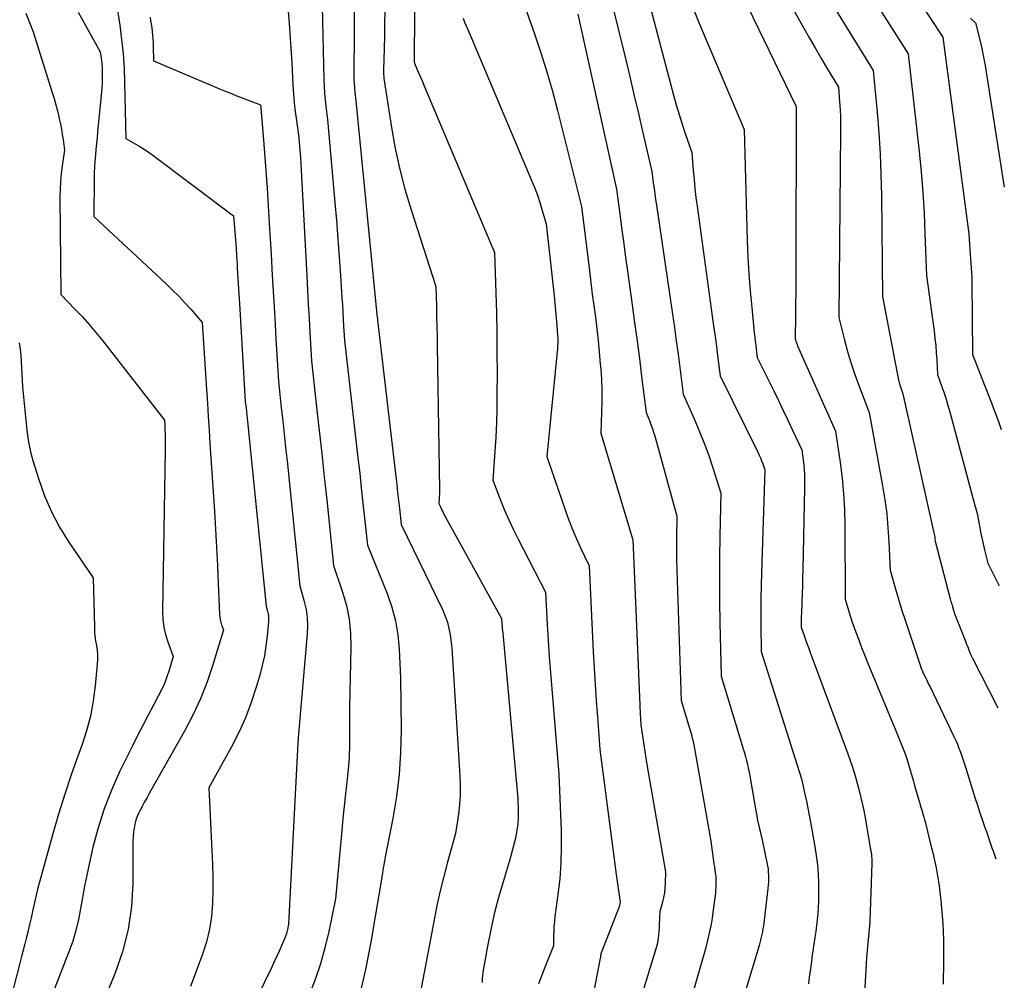
# Model space of a CAD drawing. Units: inches. Extents: x 2612329 to 2614834, y 1499165 to 1502055.
# Drawn here: x 2614708 to 2614807, y 1499992 to 1500089 of the extents above; entities that cross this region are included whole.
import ezdxf

# ---------------------------------------------------------------- set-up
doc = ezdxf.new("R2010")
doc.units = ezdxf.units.IN
doc.header["$MEASUREMENT"] = 0
doc.layers.add('Tile_2735_10_NE_contour_2ft', color=211, linetype='Continuous')

msp = doc.modelspace()

# ---------------------------------------------------------------- linework, layer by layer
at = {"layer": 'Tile_2735_10_NE_contour_2ft'}
for points in [[(2614779.37, 1500101.75, 8112), (2614787.036, 1500088.101, 8112), (2614787.601, 1500087.106, 8112), (2614788.172, 1500086.113, 8112), (2614788.752, 1500085.126, 8112), (2614789.338, 1500084.142, 8112), (2614790.52, 1500082.18, 8112), (2614790.634, 1500080.679, 8112), (2614790.682, 1500079.928, 8112), (2614790.717, 1500079.177, 8112), (2614790.732, 1500078.425, 8112), (2614790.735, 1500077.672, 8112), (2614790.57, 1500058.98, 8112), (2614791.126, 1500056.711, 8112), (2614791.426, 1500055.584, 8112), (2614791.754, 1500054.465, 8112), (2614792.126, 1500053.36, 8112), (2614792.526, 1500052.264, 8112), (2614793.62, 1500049.44, 8112), (2614794.962, 1500042.06, 8112), (2614795.189, 1500040.656, 8112), (2614795.377, 1500039.248, 8112), (2614795.508, 1500037.833, 8112), (2614795.601, 1500036.414, 8112), (2614795.73, 1500033.57, 8112), (2614796.308, 1500031.544, 8112), (2614796.604, 1500030.534, 8112), (2614796.91, 1500029.526, 8112), (2614797.231, 1500028.523, 8112), (2614797.561, 1500027.523, 8112), (2614798.88, 1500023.62, 8112), (2614798.967, 1500023.418, 8112), (2614799.012, 1500023.317, 8112), (2614799.057, 1500023.217, 8112), (2614799.104, 1500023.118, 8112), (2614799.152, 1500023.018, 8112), (2614799.273, 1500022.776, 8112), (2614799.381, 1500022.555, 8112), (2614799.489, 1500022.335, 8112), (2614799.597, 1500022.114, 8112), (2614799.703, 1500021.892, 8112), (2614802.137, 1500016.833, 8112), (2614802.316, 1500016.445, 8112), (2614802.488, 1500016.053, 8112), (2614802.647, 1500015.656, 8112), (2614802.798, 1500015.256, 8112), (2614802.94, 1500014.852, 8112), (2614803.079, 1500014.447, 8112), (2614803.212, 1500014.039, 8112), (2614803.341, 1500013.631, 8112), (2614804.013, 1500011.452, 8112), (2614804.255, 1500010.681, 8112), (2614804.502, 1500009.912, 8112), (2614804.756, 1500009.145, 8112), (2614805.016, 1500008.381, 8112), (2614805.259, 1500007.673, 8112), (2614805.401, 1500007.264, 8112), (2614805.542, 1500006.854, 8112), (2614805.684, 1500006.444, 8112), (2614805.826, 1500006.034, 8112), (2614805.968, 1500005.625, 8112), (2614806.112, 1500005.216, 8112), (2614806.257, 1500004.808, 8112), (2614806.357, 1500004.531, 8112)], [(2614787.712, 1500100.99, 8108), (2614797.53, 1500085.52, 8108), (2614798.627, 1500075.713, 8108), (2614798.834, 1500073.639, 8108), (2614799.009, 1500071.562, 8108), (2614799.136, 1500069.482, 8108), (2614799.23, 1500067.399, 8108), (2614799.37, 1500063.23, 8108), (2614800.145, 1500057.608, 8108), (2614800.234, 1500056.888, 8108), (2614800.311, 1500056.167, 8108), (2614800.367, 1500055.444, 8108), (2614800.411, 1500054.72, 8108), (2614800.48, 1500053.27, 8108), (2614800.926, 1500052.02, 8108), (2614801.142, 1500051.393, 8108), (2614801.347, 1500050.762, 8108), (2614801.536, 1500050.127, 8108), (2614801.716, 1500049.489, 8108), (2614803.964, 1500041.097, 8108), (2614804.047, 1500040.79, 8108), (2614804.13, 1500040.484, 8108), (2614804.214, 1500040.178, 8108), (2614804.299, 1500039.872, 8108), (2614804.47, 1500039.26, 8108), (2614804.704, 1500038.036, 8108), (2614804.825, 1500037.426, 8108), (2614804.952, 1500036.816, 8108), (2614805.087, 1500036.208, 8108), (2614805.229, 1500035.601, 8108), (2614805.55, 1500034.26, 8108), (2614806.703, 1500031.986, 8108)], [(2614769.75, 1500097.3, 8118), (2614773.935, 1500081.367, 8118), (2614774.204, 1500080.394, 8118), (2614774.488, 1500079.425, 8118), (2614774.796, 1500078.463, 8118), (2614775.119, 1500077.507, 8118), (2614775.79, 1500075.6, 8118), (2614775.921, 1500073.79, 8118), (2614775.995, 1500072.886, 8118), (2614776.081, 1500071.984, 8118), (2614776.185, 1500071.083, 8118), (2614776.3, 1500070.184, 8118), (2614777.936, 1500058.382, 8118), (2614778.055, 1500057.509, 8118), (2614778.173, 1500056.636, 8118), (2614778.289, 1500055.762, 8118), (2614778.404, 1500054.888, 8118), (2614778.63, 1500053.14, 8118), (2614782.408, 1500045.436, 8118), (2614782.544, 1500045.149, 8118), (2614782.673, 1500044.858, 8118), (2614782.794, 1500044.564, 8118), (2614782.909, 1500044.267, 8118), (2614783.13, 1500043.67, 8118), (2614782.781, 1500033.316, 8118), (2614782.746, 1500031.992, 8118), (2614782.723, 1500030.668, 8118), (2614782.718, 1500029.344, 8118), (2614782.726, 1500028.019, 8118), (2614782.76, 1500025.37, 8118), (2614786.794, 1500012.574, 8118), (2614786.83, 1500012.44, 8118), (2614787.144, 1500011.04, 8118), (2614787.296, 1500010.339, 8118), (2614787.443, 1500009.636, 8118), (2614787.58, 1500008.932, 8118), (2614787.71, 1500008.226, 8118), (2614788.15, 1500005.755, 8118), (2614788.291, 1500004.843, 8118), (2614788.403, 1500003.927, 8118), (2614788.474, 1500003.008, 8118), (2614788.515, 1500002.085, 8118), (2614788.529, 1500001.451, 8118), (2614788.532, 1500000.844, 8118), (2614788.521, 1500000.238, 8118), (2614788.489, 1499999.632, 8118), (2614788.443, 1499999.027, 8118), (2614788.381, 1499998.423, 8118), (2614788.314, 1499997.819, 8118), (2614788.236, 1499997.217, 8118), (2614788.153, 1499996.616, 8118), (2614787.954, 1499995.256, 8118), (2614787.859, 1499994.593, 8118), (2614787.767, 1499993.929, 8118), (2614787.679, 1499993.265, 8118), (2614787.594, 1499992.601, 8118), (2614787.522, 1499991.935, 8118)], [(2614747.898, 1500094.919, 8128), (2614747.843, 1500084.703, 8128), (2614747.87, 1500084.58, 8128), (2614748.192, 1500083.841, 8128), (2614748.352, 1500083.471, 8128), (2614748.511, 1500083.101, 8128), (2614748.669, 1500082.731, 8128), (2614748.827, 1500082.36, 8128), (2614755.94, 1500065.52, 8128), (2614756.067, 1500061.473, 8128), (2614756.119, 1500059.449, 8128), (2614756.157, 1500057.426, 8128), (2614756.174, 1500055.402, 8128), (2614756.177, 1500053.377, 8128), (2614756.169, 1500051.259, 8128), (2614756.149, 1500049.819, 8128), (2614756.111, 1500048.38, 8128), (2614756.044, 1500046.942, 8128), (2614755.959, 1500045.504, 8128), (2614755.76, 1500042.63, 8128), (2614756.537, 1500040.613, 8128), (2614756.942, 1500039.611, 8128), (2614757.367, 1500038.618, 8128), (2614757.824, 1500037.64, 8128), (2614758.302, 1500036.672, 8128), (2614761.04, 1500031.34, 8128), (2614761.225, 1500028.104, 8128), (2614761.323, 1500026.487, 8128), (2614761.431, 1500024.87, 8128), (2614761.551, 1500023.254, 8128), (2614761.68, 1500021.639, 8128), (2614762.4, 1500013.05, 8128), (2614762.622, 1500007.337, 8128), (2614762.641, 1500005.729, 8128), (2614762.605, 1500004.124, 8128), (2614762.484, 1500002.523, 8128), (2614762.306, 1500000.925, 8128), (2614762, 1499998.709, 8128), (2614761.943, 1499998.22, 8128), (2614761.899, 1499997.729, 8128), (2614761.877, 1499997.238, 8128), (2614761.867, 1499996.746, 8128), (2614761.87, 1499995.76, 8128), (2614761.035, 1499993.674, 8128), (2614760.692, 1499992.812, 8128), (2614760.351, 1499991.949, 8128)], [(2614766.49, 1500095.7, 8120), (2614769.022, 1500085.318, 8120), (2614769.489, 1500083.382, 8120), (2614769.951, 1500081.444, 8120), (2614770.405, 1500079.505, 8120), (2614770.853, 1500077.564, 8120), (2614771.74, 1500073.68, 8120), (2614771.892, 1500072.551, 8120), (2614771.969, 1500071.987, 8120), (2614772.047, 1500071.423, 8120), (2614772.128, 1500070.86, 8120), (2614772.21, 1500070.296, 8120), (2614773.824, 1500059.323, 8120), (2614774.017, 1500057.986, 8120), (2614774.205, 1500056.648, 8120), (2614774.384, 1500055.309, 8120), (2614774.559, 1500053.97, 8120), (2614774.9, 1500051.29, 8120), (2614776.007, 1500048.803, 8120), (2614776.526, 1500047.584, 8120), (2614777.017, 1500046.355, 8120), (2614777.468, 1500045.11, 8120), (2614777.892, 1500043.855, 8120), (2614778.7, 1500041.33, 8120), (2614778.602, 1500036.99, 8120), (2614778.568, 1500034.821, 8120), (2614778.554, 1500032.651, 8120), (2614778.569, 1500030.481, 8120), (2614778.605, 1500028.311, 8120), (2614778.73, 1500022.91, 8120), (2614780.95, 1500015.577, 8120), (2614781.061, 1500015.195, 8120), (2614781.168, 1500014.811, 8120), (2614781.267, 1500014.425, 8120), (2614781.36, 1500014.038, 8120), (2614781.447, 1500013.649, 8120), (2614781.529, 1500013.26, 8120), (2614781.605, 1500012.869, 8120), (2614781.676, 1500012.477, 8120), (2614782.22, 1500009.34, 8120), (2614782.303, 1500008.851, 8120), (2614782.347, 1500008.608, 8120), (2614782.396, 1500008.365, 8120), (2614782.449, 1500008.123, 8120), (2614782.506, 1500007.882, 8120), (2614782.561, 1500007.664, 8120), (2614782.647, 1500007.314, 8120), (2614782.73, 1500006.964, 8120), (2614782.809, 1500006.613, 8120), (2614782.885, 1500006.261, 8120), (2614783.332, 1500004.158, 8120), (2614783.391, 1500003.834, 8120), (2614783.439, 1500003.51, 8120), (2614783.468, 1500003.183, 8120), (2614783.485, 1500002.854, 8120), (2614783.486, 1500002.525, 8120), (2614783.478, 1500002.196, 8120), (2614783.455, 1500001.868, 8120), (2614783.424, 1500001.54, 8120), (2614783.013, 1499998.051, 8120), (2614782.975, 1499997.764, 8120), (2614782.932, 1499997.478, 8120), (2614782.882, 1499997.193, 8120), (2614782.827, 1499996.909, 8120), (2614782.764, 1499996.626, 8120), (2614782.697, 1499996.345, 8120), (2614782.622, 1499996.066, 8120), (2614782.542, 1499995.788, 8120), (2614781.165, 1499991.233, 8120)], [(2614738.558, 1500091.802, 8134), (2614738.764, 1500082.901, 8134), (2614738.789, 1500082.235, 8134), (2614738.828, 1500081.57, 8134), (2614738.886, 1500080.906, 8134), (2614738.957, 1500080.244, 8134), (2614739.12, 1500078.92, 8134), (2614739.862, 1500070.579, 8134), (2614740.018, 1500068.741, 8134), (2614740.167, 1500066.904, 8134), (2614740.301, 1500065.064, 8134), (2614740.428, 1500063.225, 8134), (2614740.574, 1500060.981, 8134), (2614740.62, 1500060.262, 8134), (2614740.665, 1500059.544, 8134), (2614740.707, 1500058.826, 8134), (2614740.749, 1500058.107, 8134), (2614740.83, 1500056.67, 8134), (2614741.95, 1500046.959, 8134), (2614742.156, 1500045.15, 8134), (2614742.36, 1500043.341, 8134), (2614742.558, 1500041.531, 8134), (2614742.754, 1500039.721, 8134), (2614743.14, 1500036.1, 8134), (2614745.124, 1500031.214, 8134), (2614745.597, 1500029.853, 8134), (2614745.974, 1500028.47, 8134), (2614746.207, 1500027.057, 8134), (2614746.343, 1500025.622, 8134), (2614746.47, 1500022.72, 8134), (2614746.521, 1500017.465, 8134), (2614746.474, 1500015.227, 8134), (2614746.336, 1500012.998, 8134), (2614746.061, 1500010.781, 8134), (2614745.695, 1500008.573, 8134), (2614744.933, 1500004.711, 8134), (2614744.881, 1500004.44, 8134), (2614744.831, 1500004.169, 8134), (2614744.783, 1500003.897, 8134), (2614744.738, 1500003.625, 8134), (2614744.65, 1500003.08, 8134), (2614743.48, 1499996.137, 8134), (2614742.941, 1499993.377, 8134), (2614742.307, 1499990.643, 8134)], [(2614741.842, 1500091.876, 8132), (2614741.784, 1500083.405, 8132), (2614741.789, 1500082.966, 8132), (2614741.805, 1500082.528, 8132), (2614741.837, 1500082.09, 8132), (2614741.879, 1500081.653, 8132), (2614741.98, 1500080.78, 8132), (2614744.136, 1500058.95, 8132), (2614744.137, 1500058.931, 8132), (2614744.139, 1500058.913, 8132), (2614744.14, 1500058.895, 8132), (2614744.142, 1500058.876, 8132), (2614744.149, 1500058.766, 8132), (2614744.15, 1500058.71, 8132), (2614745.994, 1500042.986, 8132), (2614746.088, 1500042.182, 8132), (2614746.179, 1500041.378, 8132), (2614746.269, 1500040.574, 8132), (2614746.357, 1500039.769, 8132), (2614746.53, 1500038.16, 8132), (2614750.714, 1500029.553, 8132), (2614750.971, 1500028.949, 8132), (2614751.188, 1500028.333, 8132), (2614751.342, 1500027.699, 8132), (2614751.456, 1500027.052, 8132), (2614751.62, 1500025.74, 8132), (2614752.451, 1500012.883, 8132), (2614752.483, 1500011.91, 8132), (2614752.473, 1500010.938, 8132), (2614752.401, 1500009.969, 8132), (2614752.288, 1500009.002, 8132), (2614752, 1500007.07, 8132), (2614751.194, 1500004.192, 8132), (2614750.81, 1500002.749, 8132), (2614750.452, 1500001.3, 8132), (2614750.132, 1499999.841, 8132), (2614749.838, 1499998.377, 8132), (2614747.59, 1499986.37, 8132)], [(2614758.62, 1500091.36, 8124), (2614759.956, 1500087.548, 8124), (2614760.596, 1500085.634, 8124), (2614761.201, 1500083.709, 8124), (2614761.751, 1500081.767, 8124), (2614762.265, 1500079.815, 8124), (2614764.66, 1500070.17, 8124), (2614765.469, 1500063.697, 8124), (2614765.616, 1500062.526, 8124), (2614765.765, 1500061.356, 8124), (2614765.917, 1500060.186, 8124), (2614766.069, 1500059.017, 8124), (2614766.214, 1500057.846, 8124), (2614766.347, 1500056.675, 8124), (2614766.462, 1500055.501, 8124), (2614766.564, 1500054.326, 8124), (2614766.604, 1500053.82, 8124), (2614766.671, 1500052.743, 8124), (2614766.713, 1500051.666, 8124), (2614766.718, 1500050.587, 8124), (2614766.698, 1500049.509, 8124), (2614766.62, 1500047.35, 8124), (2614769.811, 1500036.728, 8124), (2614769.84, 1500036.66, 8124), (2614770.529, 1500020.007, 8124), (2614770.544, 1500019.671, 8124), (2614770.561, 1500019.334, 8124), (2614770.581, 1500018.998, 8124), (2614770.603, 1500018.662, 8124), (2614770.65, 1500017.99, 8124), (2614770.843, 1500016.66, 8124), (2614770.943, 1500015.995, 8124), (2614771.045, 1500015.332, 8124), (2614771.153, 1500014.668, 8124), (2614771.264, 1500014.006, 8124), (2614773.11, 1500003.23, 8124), (2614773.092, 1500002.081, 8124), (2614773.066, 1500001.595, 8124), (2614773.016, 1500001.113, 8124), (2614772.929, 1500000.636, 8124), (2614772.818, 1500000.162, 8124), (2614772.56, 1499999.22, 8124), (2614772.503, 1499997.865, 8124), (2614772.484, 1499997.535, 8124), (2614772.459, 1499997.204, 8124), (2614772.424, 1499996.875, 8124), (2614772.382, 1499996.546, 8124), (2614772.29, 1499995.89, 8124), (2614769.855, 1499987.888, 8124)], [(2614780.831, 1500091.476, 8114), (2614786.28, 1500080.24, 8114), (2614786.235, 1500063.856, 8114), (2614786.23, 1500062.688, 8114), (2614786.223, 1500061.521, 8114), (2614786.212, 1500060.353, 8114), (2614786.199, 1500059.185, 8114), (2614786.17, 1500056.85, 8114), (2614786.243, 1500056.612, 8114), (2614786.281, 1500056.494, 8114), (2614786.323, 1500056.377, 8114), (2614786.368, 1500056.261, 8114), (2614786.417, 1500056.147, 8114), (2614790.23, 1500047.56, 8114), (2614790.692, 1500044.415, 8114), (2614790.889, 1500042.841, 8114), (2614791.042, 1500041.263, 8114), (2614791.128, 1500039.679, 8114), (2614791.17, 1500038.093, 8114), (2614791.21, 1500030.66, 8114), (2614791.466, 1500029.761, 8114), (2614791.599, 1500029.313, 8114), (2614791.738, 1500028.868, 8114), (2614791.886, 1500028.425, 8114), (2614792.041, 1500027.984, 8114), (2614792.279, 1500027.326, 8114), (2614792.562, 1500026.56, 8114), (2614792.852, 1500025.796, 8114), (2614793.152, 1500025.036, 8114), (2614793.459, 1500024.279, 8114), (2614796.32, 1500017.34, 8114), (2614796.81, 1500016.172, 8114), (2614797.044, 1500015.584, 8114), (2614797.264, 1500014.992, 8114), (2614797.462, 1500014.391, 8114), (2614797.647, 1500013.786, 8114), (2614798.057, 1500012.346, 8114), (2614798.187, 1500011.892, 8114), (2614798.317, 1500011.438, 8114), (2614798.448, 1500010.985, 8114), (2614798.581, 1500010.531, 8114), (2614798.671, 1500010.222, 8114), (2614798.758, 1500009.923, 8114), (2614798.846, 1500009.625, 8114), (2614798.933, 1500009.327, 8114), (2614799.021, 1500009.029, 8114), (2614799.107, 1500008.73, 8114), (2614799.19, 1500008.431, 8114), (2614799.269, 1500008.131, 8114), (2614799.346, 1500007.83, 8114), (2614799.797, 1500006.004, 8114), (2614799.941, 1500005.41, 8114), (2614800.082, 1500004.814, 8114), (2614800.216, 1500004.217, 8114), (2614800.347, 1500003.619, 8114), (2614800.465, 1500003.019, 8114), (2614800.571, 1500002.416, 8114), (2614800.657, 1500001.811, 8114), (2614800.731, 1500001.204, 8114), (2614800.825, 1500000.319, 8114), (2614800.9, 1499999.547, 8114), (2614800.964, 1499998.774, 8114), (2614801.015, 1499998, 8114), (2614801.055, 1499997.226, 8114), (2614801.057, 1499997.174, 8114), (2614801.082, 1499996.425, 8114), (2614801.099, 1499995.675, 8114), (2614801.102, 1499994.924, 8114), (2614801.097, 1499994.174, 8114), (2614801.084, 1499993.424, 8114), (2614801.071, 1499992.673, 8114), (2614801.057, 1499991.923, 8114)], [(2614798.49, 1500091.086, 8106), (2614801.04, 1500087.19, 8106), (2614803.52, 1500068.419, 8106), (2614803.581, 1500067.911, 8106), (2614803.635, 1500067.402, 8106), (2614803.677, 1500066.892, 8106), (2614803.712, 1500066.382, 8106), (2614803.77, 1500065.36, 8106), (2614803.851, 1500064.438, 8106), (2614803.886, 1500063.977, 8106), (2614803.914, 1500063.515, 8106), (2614803.932, 1500063.053, 8106), (2614803.942, 1500062.591, 8106), (2614804.02, 1500055.28, 8106), (2614805.903, 1500050.474, 8106), (2614806.271, 1500049.507, 8106), (2614806.625, 1500048.536, 8106), (2614806.901, 1500047.729, 8106)], [(2614717.86, 1500090.757, 8140), (2614718.219, 1500088.395, 8140), (2614718.408, 1500086.964, 8140), (2614718.56, 1500085.528, 8140), (2614718.656, 1500084.089, 8140), (2614718.714, 1500082.646, 8140), (2614718.83, 1500077, 8140), (2614719.77, 1500076.482, 8140), (2614720.234, 1500076.214, 8140), (2614720.689, 1500075.932, 8140), (2614721.132, 1500075.632, 8140), (2614721.567, 1500075.319, 8140), (2614729.68, 1500069.21, 8140), (2614729.802, 1500067.603, 8140), (2614729.862, 1500066.8, 8140), (2614729.919, 1500065.996, 8140), (2614729.972, 1500065.192, 8140), (2614730.023, 1500064.388, 8140), (2614730.05, 1500063.944, 8140), (2614730.112, 1500062.917, 8140), (2614730.173, 1500061.891, 8140), (2614730.235, 1500060.864, 8140), (2614730.296, 1500059.838, 8140), (2614730.85, 1500050.54, 8140), (2614730.925, 1500049.866, 8140), (2614730.962, 1500049.529, 8140), (2614730.998, 1500049.192, 8140), (2614731.033, 1500048.854, 8140), (2614731.068, 1500048.517, 8140), (2614732.95, 1500029.94, 8140), (2614733.09, 1500029.436, 8140), (2614733.145, 1500029.182, 8140), (2614733.182, 1500028.927, 8140), (2614733.191, 1500028.67, 8140), (2614733.182, 1500028.411, 8140), (2614733.049, 1500026.933, 8140), (2614732.931, 1500025.939, 8140), (2614732.776, 1500024.953, 8140), (2614732.563, 1500023.976, 8140), (2614732.314, 1500023.007, 8140), (2614731.964, 1500021.792, 8140), (2614731.459, 1500020.242, 8140), (2614730.887, 1500018.72, 8140), (2614730.213, 1500017.24, 8140), (2614729.472, 1500015.788, 8140), (2614727.18, 1500011.65, 8140), (2614727.503, 1500005.317, 8140), (2614727.554, 1500003.998, 8140), (2614727.583, 1500002.678, 8140), (2614727.58, 1500001.358, 8140), (2614727.556, 1500000.038, 8140), (2614727.451, 1499998.73, 8140), (2614727.263, 1499997.439, 8140), (2614726.949, 1499996.172, 8140), (2614726.552, 1499994.922, 8140), (2614725.34, 1499991.67, 8140)], [(2614735.1, 1500090.6, 8136), (2614735.255, 1500088.607, 8136), (2614735.329, 1500087.61, 8136), (2614735.399, 1500086.613, 8136), (2614735.462, 1500085.616, 8136), (2614735.52, 1500084.618, 8136), (2614735.645, 1500082.366, 8136), (2614735.705, 1500081.478, 8136), (2614735.781, 1500080.591, 8136), (2614735.881, 1500079.707, 8136), (2614735.996, 1500078.824, 8136), (2614736.25, 1500077.06, 8136), (2614736.35, 1500075.764, 8136), (2614736.397, 1500075.116, 8136), (2614736.441, 1500074.467, 8136), (2614736.481, 1500073.819, 8136), (2614736.517, 1500073.17, 8136), (2614737.035, 1500063.171, 8136), (2614737.11, 1500061.747, 8136), (2614737.186, 1500060.323, 8136), (2614737.263, 1500058.9, 8136), (2614737.342, 1500057.477, 8136), (2614737.5, 1500054.63, 8136), (2614738.031, 1500049.965, 8136), (2614738.293, 1500047.632, 8136), (2614738.551, 1500045.299, 8136), (2614738.803, 1500042.965, 8136), (2614739.051, 1500040.63, 8136), (2614739.74, 1500034.05, 8136), (2614740.649, 1500031.36, 8136), (2614741.028, 1500030.004, 8136), (2614741.31, 1500028.632, 8136), (2614741.445, 1500027.239, 8136), (2614741.482, 1500025.831, 8136), (2614741.32, 1500019.71, 8136), (2614741.343, 1500017.219, 8136), (2614741.33, 1500015.982, 8136), (2614741.287, 1500014.747, 8136), (2614741.197, 1500013.515, 8136), (2614741.075, 1500012.285, 8136), (2614740.935, 1500011.055, 8136), (2614740.801, 1500009.824, 8136), (2614740.677, 1500008.593, 8136), (2614740.559, 1500007.36, 8136), (2614739.93, 1500000.51, 8136), (2614739.242, 1499997.21, 8136), (2614738.853, 1499995.574, 8136), (2614738.405, 1499993.956, 8136), (2614737.869, 1499992.365, 8136), (2614737.273, 1499990.792, 8136)], [(2614775.815, 1500090.359, 8116), (2614776.488, 1500088.692, 8116), (2614781.04, 1500077.92, 8116), (2614781.347, 1500066.745, 8116), (2614781.414, 1500065.054, 8116), (2614781.506, 1500063.364, 8116), (2614781.637, 1500061.677, 8116), (2614781.794, 1500059.991, 8116), (2614782.061, 1500057.446, 8116), (2614782.106, 1500057.034, 8116), (2614782.152, 1500056.623, 8116), (2614782.202, 1500056.212, 8116), (2614782.254, 1500055.801, 8116), (2614782.36, 1500054.98, 8116), (2614784.019, 1500051.617, 8116), (2614784.501, 1500050.633, 8116), (2614784.978, 1500049.647, 8116), (2614785.448, 1500048.658, 8116), (2614785.914, 1500047.666, 8116), (2614786.84, 1500045.68, 8116), (2614786.996, 1500044.408, 8116), (2614787.06, 1500043.771, 8116), (2614787.105, 1500043.133, 8116), (2614787.123, 1500042.494, 8116), (2614787.122, 1500041.854, 8116), (2614786.936, 1500033.609, 8116), (2614786.915, 1500032.797, 8116), (2614786.893, 1500031.984, 8116), (2614786.866, 1500031.172, 8116), (2614786.837, 1500030.36, 8116), (2614786.792, 1500029.183, 8116), (2614786.785, 1500028.959, 8116), (2614786.78, 1500028.735, 8116), (2614786.777, 1500028.512, 8116), (2614786.777, 1500028.288, 8116), (2614786.78, 1500027.84, 8116), (2614787.139, 1500026.809, 8116), (2614787.32, 1500026.295, 8116), (2614787.504, 1500025.781, 8116), (2614787.691, 1500025.268, 8116), (2614787.88, 1500024.756, 8116), (2614791.344, 1500015.467, 8116), (2614791.649, 1500014.613, 8116), (2614791.938, 1500013.755, 8116), (2614792.203, 1500012.888, 8116), (2614792.453, 1500012.017, 8116), (2614792.678, 1500011.139, 8116), (2614792.886, 1500010.257, 8116), (2614793.069, 1500009.37, 8116), (2614793.235, 1500008.478, 8116), (2614793.724, 1500005.635, 8116), (2614793.74, 1500005.545, 8116), (2614793.757, 1500005.455, 8116), (2614793.774, 1500005.365, 8116), (2614793.793, 1500005.274, 8116), (2614793.81, 1500005.184, 8116), (2614793.825, 1500005.094, 8116), (2614793.837, 1500005.003, 8116), (2614793.848, 1500004.912, 8116), (2614793.865, 1500004.743, 8116), (2614793.879, 1500004.567, 8116), (2614793.888, 1500004.391, 8116), (2614793.89, 1500004.214, 8116), (2614793.887, 1500004.038, 8116), (2614793.681, 1499998.251, 8116), (2614793.678, 1499998.157, 8116), (2614793.36, 1499994.6, 8116), (2614793.17, 1499991.554, 8116)], [(2614790.233, 1500089.985, 8110), (2614794.03, 1500083.85, 8110), (2614794.418, 1500079.663, 8110), (2614794.586, 1500077.569, 8110), (2614794.72, 1500075.472, 8110), (2614794.804, 1500073.373, 8110), (2614794.854, 1500071.272, 8110), (2614794.97, 1500061.11, 8110), (2614796.415, 1500053.403, 8110), (2614796.489, 1500053.049, 8110), (2614796.572, 1500052.698, 8110), (2614796.671, 1500052.35, 8110), (2614796.779, 1500052.006, 8110), (2614797.01, 1500051.32, 8110), (2614800.134, 1500037.34, 8110), (2614800.163, 1500037.198, 8110), (2614800.189, 1500037.056, 8110), (2614800.208, 1500036.912, 8110), (2614800.224, 1500036.769, 8110), (2614800.25, 1500036.48, 8110), (2614801.771, 1500030.687, 8110), (2614801.842, 1500030.423, 8110), (2614801.916, 1500030.159, 8110), (2614801.994, 1500029.895, 8110), (2614802.075, 1500029.633, 8110), (2614802.24, 1500029.11, 8110), (2614803.289, 1500026.434, 8110), (2614803.378, 1500026.206, 8110), (2614803.468, 1500025.978, 8110), (2614803.558, 1500025.75, 8110), (2614803.649, 1500025.522, 8110), (2614803.782, 1500025.188, 8110), (2614803.807, 1500025.128, 8110), (2614803.832, 1500025.068, 8110), (2614803.858, 1500025.008, 8110), (2614803.884, 1500024.948, 8110), (2614803.912, 1500024.889, 8110), (2614803.939, 1500024.83, 8110), (2614803.968, 1500024.771, 8110), (2614803.998, 1500024.713, 8110), (2614806.548, 1500019.716, 8110)], [(2614708.768, 1500089.609, 8144), (2614709.151, 1500088.674, 8144), (2614709.498, 1500087.725, 8144), (2614709.821, 1500086.766, 8144), (2614711.441, 1500081.622, 8144), (2614711.623, 1500081.015, 8144), (2614711.795, 1500080.405, 8144), (2614711.951, 1500079.791, 8144), (2614712.096, 1500079.174, 8144), (2614712.141, 1500078.969, 8144), (2614712.25, 1500078.452, 8144), (2614712.35, 1500077.932, 8144), (2614712.439, 1500077.411, 8144), (2614712.52, 1500076.888, 8144), (2614712.67, 1500075.84, 8144), (2614712.429, 1500074.269, 8144), (2614712.327, 1500073.483, 8144), (2614712.252, 1500072.694, 8144), (2614712.215, 1500071.903, 8144), (2614712.204, 1500071.11, 8144), (2614712.31, 1500061.3, 8144), (2614713.756, 1500059.805, 8144), (2614714.467, 1500059.047, 8144), (2614715.16, 1500058.273, 8144), (2614715.829, 1500057.478, 8144), (2614716.48, 1500056.668, 8144), (2614722.72, 1500048.65, 8144), (2614722.751, 1500048.143, 8144), (2614722.764, 1500047.89, 8144), (2614722.776, 1500047.636, 8144), (2614722.785, 1500047.383, 8144), (2614722.792, 1500047.129, 8144), (2614722.795, 1500046.998, 8144), (2614722.799, 1500046.679, 8144), (2614722.802, 1500046.359, 8144), (2614722.801, 1500046.04, 8144), (2614722.797, 1500045.721, 8144), (2614722.533, 1500029.396, 8144), (2614722.565, 1500028.618, 8144), (2614722.653, 1500027.849, 8144), (2614722.828, 1500027.096, 8144), (2614723.059, 1500026.352, 8144), (2614723.61, 1500024.88, 8144), (2614723.194, 1500023.512, 8144), (2614722.966, 1500022.836, 8144), (2614722.712, 1500022.171, 8144), (2614722.418, 1500021.523, 8144), (2614722.098, 1500020.886, 8144), (2614721.645, 1500020.046, 8144), (2614721.084, 1500018.995, 8144), (2614720.532, 1500017.939, 8144), (2614719.991, 1500016.876, 8144), (2614719.459, 1500015.81, 8144), (2614718.207, 1500013.266, 8144), (2614717.383, 1500011.431, 8144), (2614716.648, 1500009.564, 8144), (2614716.045, 1500007.651, 8144), (2614715.532, 1500005.706, 8144), (2614715.142, 1500003.987, 8144), (2614714.902, 1500002.876, 8144), (2614714.678, 1500001.762, 8144), (2614714.476, 1500000.643, 8144), (2614714.29, 1499999.522, 8144), (2614714.08, 1499998.408, 8144), (2614713.823, 1499997.306, 8144), (2614713.493, 1499996.224, 8144), (2614713.117, 1499995.155, 8144), (2614711.64, 1499991.367, 8144)], [(2614714.053, 1500089.725, 8142), (2614716.24, 1500085.71, 8142), (2614716.384, 1500084.819, 8142), (2614716.412, 1500084.614, 8142), (2614716.434, 1500084.408, 8142), (2614716.447, 1500084.201, 8142), (2614716.453, 1500083.994, 8142), (2614716.458, 1500083.488, 8142), (2614716.455, 1500083.029, 8142), (2614716.442, 1500082.569, 8142), (2614716.415, 1500082.11, 8142), (2614716.379, 1500081.652, 8142), (2614715.996, 1500077.662, 8142), (2614715.94, 1500077.076, 8142), (2614715.884, 1500076.49, 8142), (2614715.827, 1500075.904, 8142), (2614715.771, 1500075.318, 8142), (2614715.723, 1500074.731, 8142), (2614715.686, 1500074.144, 8142), (2614715.664, 1500073.556, 8142), (2614715.653, 1500072.968, 8142), (2614715.63, 1500069.15, 8142), (2614722.902, 1500062.365, 8142), (2614723.54, 1500061.752, 8142), (2614724.165, 1500061.126, 8142), (2614724.771, 1500060.481, 8142), (2614725.364, 1500059.823, 8142), (2614726.53, 1500058.49, 8142), (2614726.952, 1500051.743, 8142), (2614727.037, 1500050.382, 8142), (2614727.124, 1500049.021, 8142), (2614727.211, 1500047.661, 8142), (2614727.3, 1500046.3, 8142), (2614727.743, 1500039.503, 8142), (2614727.855, 1500037.684, 8142), (2614727.958, 1500035.865, 8142), (2614728.049, 1500034.045, 8142), (2614728.13, 1500032.225, 8142), (2614728.257, 1500029.129, 8142), (2614728.281, 1500028.859, 8142), (2614728.322, 1500028.592, 8142), (2614728.387, 1500028.33, 8142), (2614728.47, 1500028.072, 8142), (2614728.66, 1500027.56, 8142), (2614727.599, 1500024.058, 8142), (2614727.013, 1500022.331, 8142), (2614726.353, 1500020.636, 8142), (2614725.582, 1500018.988, 8142), (2614724.738, 1500017.371, 8142), (2614721.229, 1500011.162, 8142), (2614720.977, 1500010.71, 8142), (2614720.729, 1500010.256, 8142), (2614720.487, 1500009.798, 8142), (2614720.247, 1500009.339, 8142), (2614720.151, 1500009.15, 8142), (2614719.982, 1500008.778, 8142), (2614719.84, 1500008.397, 8142), (2614719.737, 1500008.004, 8142), (2614719.66, 1500007.602, 8142), (2614719.611, 1500007.194, 8142), (2614719.574, 1500006.785, 8142), (2614719.553, 1500006.374, 8142), (2614719.544, 1500005.963, 8142), (2614719.539, 1500002.056, 8142), (2614719.399, 1499999.718, 8142), (2614719.082, 1499997.414, 8142), (2614718.5, 1499995.163, 8142), (2614717.741, 1499992.947, 8142), (2614714.29, 1499984.52, 8142)], [(2614721.273, 1500089.224, 8138), (2614721.332, 1500088.859, 8138), (2614721.387, 1500088.494, 8138), (2614721.436, 1500088.128, 8138), (2614721.482, 1500087.761, 8138), (2614721.521, 1500087.394, 8138), (2614721.552, 1500087.027, 8138), (2614721.573, 1500086.658, 8138), (2614721.586, 1500086.289, 8138), (2614721.62, 1500084.81, 8138), (2614728.671, 1500081.85, 8138), (2614729.287, 1500081.596, 8138), (2614729.906, 1500081.346, 8138), (2614730.527, 1500081.104, 8138), (2614731.15, 1500080.867, 8138), (2614732.4, 1500080.4, 8138), (2614732.412, 1500080.227, 8138), (2614732.418, 1500080.141, 8138), (2614732.424, 1500080.055, 8138), (2614732.43, 1500079.968, 8138), (2614732.436, 1500079.882, 8138), (2614732.446, 1500079.741, 8138), (2614732.453, 1500079.637, 8138), (2614732.461, 1500079.533, 8138), (2614732.469, 1500079.428, 8138), (2614732.478, 1500079.324, 8138), (2614732.487, 1500079.22, 8138), (2614732.496, 1500079.116, 8138), (2614732.505, 1500079.011, 8138), (2614732.513, 1500078.907, 8138), (2614732.781, 1500075.561, 8138), (2614732.917, 1500073.782, 8138), (2614733.045, 1500072.004, 8138), (2614733.161, 1500070.224, 8138), (2614733.27, 1500068.445, 8138), (2614733.446, 1500065.362, 8138), (2614733.569, 1500063.233, 8138), (2614733.691, 1500061.104, 8138), (2614733.813, 1500058.976, 8138), (2614733.935, 1500056.847, 8138), (2614734.18, 1500052.59, 8138), (2614734.478, 1500049.919, 8138), (2614734.626, 1500048.583, 8138), (2614734.771, 1500047.247, 8138), (2614734.913, 1500045.911, 8138), (2614735.052, 1500044.575, 8138), (2614736.35, 1500032, 8138), (2614736.792, 1500030.403, 8138), (2614736.968, 1500029.6, 8138), (2614737.086, 1500028.792, 8138), (2614737.116, 1500027.976, 8138), (2614737.089, 1500027.155, 8138), (2614736.17, 1500016.7, 8138), (2614736.169, 1500016.557, 8138), (2614736.168, 1500016.533, 8138), (2614736.168, 1500016.509, 8138), (2614736.167, 1500016.485, 8138), (2614736.165, 1500016.462, 8138), (2614736.162, 1500016.408, 8138), (2614736.158, 1500016.358, 8138), (2614736.155, 1500016.307, 8138), (2614736.152, 1500016.257, 8138), (2614736.15, 1500016.206, 8138), (2614735.2, 1499997.95, 8138), (2614735.09, 1499997.422, 8138), (2614735.026, 1499997.16, 8138), (2614734.953, 1499996.902, 8138), (2614734.864, 1499996.648, 8138), (2614734.765, 1499996.398, 8138), (2614734.496, 1499995.773, 8138), (2614734.25, 1499995.215, 8138), (2614733.999, 1499994.659, 8138), (2614733.741, 1499994.107, 8138), (2614733.478, 1499993.557, 8138), (2614727.687, 1499981.685, 8138)], [(2614744.876, 1500089.889, 8130), (2614744.87, 1500088.607, 8130), (2614744.851, 1500087.326, 8130), (2614744.823, 1500086.044, 8130), (2614744.765, 1500083.91, 8130), (2614744.763, 1500083.696, 8130), (2614744.768, 1500083.482, 8130), (2614744.782, 1500083.269, 8130), (2614744.801, 1500083.056, 8130), (2614744.85, 1500082.63, 8130), (2614745.525, 1500078.311, 8130), (2614745.913, 1500076.164, 8130), (2614746.366, 1500074.032, 8130), (2614746.919, 1500071.923, 8130), (2614747.537, 1500069.831, 8130), (2614750.02, 1500062.1, 8130), (2614750.077, 1500060.098, 8130), (2614750.103, 1500059.097, 8130), (2614750.127, 1500058.096, 8130), (2614750.147, 1500057.095, 8130), (2614750.164, 1500056.094, 8130), (2614750.378, 1500041.679, 8130), (2614750.379, 1500041.444, 8130), (2614750.377, 1500041.209, 8130), (2614750.371, 1500040.974, 8130), (2614750.362, 1500040.74, 8130), (2614750.34, 1500040.27, 8130), (2614750.482, 1500039.932, 8130), (2614750.556, 1500039.765, 8130), (2614750.633, 1500039.599, 8130), (2614750.716, 1500039.435, 8130), (2614750.801, 1500039.274, 8130), (2614756.64, 1500028.69, 8130), (2614756.672, 1500028.203, 8130), (2614756.689, 1500027.959, 8130), (2614756.707, 1500027.716, 8130), (2614756.727, 1500027.473, 8130), (2614756.748, 1500027.229, 8130), (2614758.28, 1500010.58, 8130), (2614758.311, 1500009.299, 8130), (2614758.303, 1500008.661, 8130), (2614758.264, 1500008.026, 8130), (2614758.179, 1500007.395, 8130), (2614758.064, 1500006.768, 8130), (2614758.058, 1500006.741, 8130), (2614757.908, 1500006.104, 8130), (2614757.749, 1500005.47, 8130), (2614757.574, 1500004.84, 8130), (2614757.391, 1500004.212, 8130), (2614756.782, 1500002.221, 8130), (2614756.323, 1500000.615, 8130), (2614755.904, 1499998.999, 8130), (2614755.544, 1499997.369, 8130), (2614755.224, 1499995.729, 8130), (2614754.763, 1499993.115, 8130), (2614754.716, 1499992.775, 8130), (2614754.685, 1499992.434, 8130), (2614754.678, 1499992.091, 8130)], [(2614752.757, 1500089.105, 8126), (2614752.911, 1500088.723, 8126), (2614753.25, 1500087.97, 8126), (2614759.694, 1500072.702, 8126), (2614759.975, 1500072.002, 8126), (2614760.239, 1500071.296, 8126), (2614760.478, 1500070.581, 8126), (2614760.7, 1500069.861, 8126), (2614761.12, 1500068.41, 8126), (2614761.92, 1500061.166, 8126), (2614761.997, 1500060.432, 8126), (2614762.069, 1500059.697, 8126), (2614762.133, 1500058.961, 8126), (2614762.192, 1500058.224, 8126), (2614762.272, 1500057.142, 8126), (2614762.283, 1500056.946, 8126), (2614762.289, 1500056.751, 8126), (2614762.289, 1500056.555, 8126), (2614762.284, 1500056.359, 8126), (2614762.275, 1500056.163, 8126), (2614762.262, 1500055.968, 8126), (2614762.247, 1500055.772, 8126), (2614762.23, 1500055.577, 8126), (2614761.19, 1500044.99, 8126), (2614763.062, 1500039.542, 8126), (2614763.404, 1500038.597, 8126), (2614763.768, 1500037.66, 8126), (2614764.162, 1500036.735, 8126), (2614764.578, 1500035.819, 8126), (2614765.44, 1500034, 8126), (2614765.865, 1500025.358, 8126), (2614765.953, 1500023.717, 8126), (2614766.049, 1500022.076, 8126), (2614766.159, 1500020.436, 8126), (2614766.278, 1500018.797, 8126), (2614766.53, 1500015.52, 8126), (2614768.16, 1500002.939, 8126), (2614768.221, 1500002.477, 8126), (2614768.285, 1500002.015, 8126), (2614768.351, 1500001.553, 8126), (2614768.42, 1500001.092, 8126), (2614768.56, 1500000.17, 8126), (2614768.537, 1500000.01, 8126), (2614768.523, 1499999.93, 8126), (2614768.506, 1499999.852, 8126), (2614768.483, 1499999.774, 8126), (2614768.456, 1499999.698, 8126), (2614766.61, 1499994.95, 8126), (2614766.597, 1499994.812, 8126), (2614766.59, 1499994.743, 8126), (2614766.581, 1499994.674, 8126), (2614766.57, 1499994.606, 8126), (2614766.558, 1499994.538, 8126), (2614765.79, 1499990.49, 8126)], [(2614764.31, 1500089.528, 8122), (2614764.515, 1500088.61, 8122), (2614768.2, 1500071.92, 8122), (2614768.559, 1500069.167, 8122), (2614768.74, 1500067.791, 8122), (2614768.924, 1500066.415, 8122), (2614769.112, 1500065.04, 8122), (2614769.302, 1500063.665, 8122), (2614769.776, 1500060.263, 8122), (2614770.023, 1500058.463, 8122), (2614770.264, 1500056.662, 8122), (2614770.497, 1500054.86, 8122), (2614770.724, 1500053.057, 8122), (2614771.17, 1500049.45, 8122), (2614771.504, 1500048.625, 8122), (2614771.663, 1500048.21, 8122), (2614771.814, 1500047.792, 8122), (2614771.949, 1500047.368, 8122), (2614772.075, 1500046.942, 8122), (2614774.27, 1500039, 8122), (2614774.246, 1500036.839, 8122), (2614774.24, 1500035.759, 8122), (2614774.245, 1500034.679, 8122), (2614774.265, 1500033.599, 8122), (2614774.294, 1500032.519, 8122), (2614774.7, 1500020.45, 8122), (2614775.646, 1500017.333, 8122), (2614775.693, 1500017.17, 8122), (2614775.739, 1500017.006, 8122), (2614775.782, 1500016.841, 8122), (2614775.823, 1500016.676, 8122), (2614775.861, 1500016.51, 8122), (2614775.897, 1500016.343, 8122), (2614775.93, 1500016.176, 8122), (2614775.961, 1500016.009, 8122), (2614777.67, 1500006.29, 8122), (2614777.955, 1500004.287, 8122), (2614777.996, 1500003.997, 8122), (2614778.038, 1500003.707, 8122), (2614778.08, 1500003.417, 8122), (2614778.123, 1500003.127, 8122), (2614778.151, 1500002.931, 8122), (2614778.175, 1500002.739, 8122), (2614778.193, 1500002.547, 8122), (2614778.202, 1500002.354, 8122), (2614778.204, 1500002.161, 8122), (2614778.204, 1500002.131, 8122), (2614778.2, 1500001.952, 8122), (2614778.193, 1500001.773, 8122), (2614778.183, 1500001.595, 8122), (2614778.17, 1500001.416, 8122), (2614778.14, 1500001.06, 8122), (2614777.897, 1499999.147, 8122), (2614777.811, 1499998.548, 8122), (2614777.712, 1499997.953, 8122), (2614777.595, 1499997.36, 8122), (2614777.464, 1499996.769, 8122), (2614777.32, 1499996.182, 8122), (2614777.17, 1499995.597, 8122), (2614777.011, 1499995.013, 8122), (2614776.847, 1499994.431, 8122), (2614775.697, 1499990.463, 8122)], [(2614803.805, 1500089.119, 8104), (2614803.973, 1500088.953, 8104), (2614804.32, 1500088.63, 8104), (2614804.737, 1500086.921, 8104), (2614804.936, 1500086.064, 8104), (2614805.119, 1500085.204, 8104), (2614805.28, 1500084.34, 8104), (2614805.428, 1500083.473, 8104), (2614807.209, 1500072.115, 8104)], [(2614708.122, 1500056.447, 8146), (2614708.197, 1500055.816, 8146), (2614708.262, 1500055.184, 8146), (2614708.31, 1500054.551, 8146), (2614708.349, 1500053.916, 8146), (2614708.44, 1500052, 8146), (2614708.873, 1500047.655, 8146), (2614708.974, 1500046.88, 8146), (2614709.105, 1500046.111, 8146), (2614709.283, 1500045.351, 8146), (2614709.49, 1500044.597, 8146), (2614710.072, 1500042.709, 8146), (2614710.665, 1500041.051, 8146), (2614711.352, 1500039.437, 8146), (2614712.18, 1500037.891, 8146), (2614713.102, 1500036.389, 8146), (2614715.54, 1500032.79, 8146), (2614715.669, 1500027.883, 8146), (2614715.693, 1500027.407, 8146), (2614715.732, 1500026.932, 8146), (2614715.794, 1500026.46, 8146), (2614715.872, 1500025.989, 8146), (2614715.94, 1500025.519, 8146), (2614715.982, 1500025.048, 8146), (2614715.985, 1500024.575, 8146), (2614715.96, 1500024.1, 8146), (2614715.759, 1500021.947, 8146), (2614715.554, 1500020.408, 8146), (2614715.272, 1500018.887, 8146), (2614714.873, 1500017.392, 8146), (2614714.396, 1500015.915, 8146), (2614714.039, 1500014.941, 8146), (2614713.347, 1500012.982, 8146), (2614712.687, 1500011.014, 8146), (2614712.075, 1500009.03, 8146), (2614711.493, 1500007.037, 8146), (2614710.179, 1500002.324, 8146), (2614709.985, 1500001.596, 8146), (2614709.801, 1500000.866, 8146), (2614709.634, 1500000.132, 8146), (2614709.476, 1499999.395, 8146), (2614709.442, 1499999.227, 8146), (2614709.305, 1499998.574, 8146), (2614709.162, 1499997.922, 8146), (2614709.009, 1499997.272, 8146), (2614708.849, 1499996.624, 8146), (2614708.684, 1499995.977, 8146), (2614708.519, 1499995.331, 8146), (2614708.353, 1499994.685, 8146), (2614708.187, 1499994.038, 8146), (2614707.005, 1499989.455, 8146)]]:
    msp.add_polyline3d(points, dxfattribs=at)

doc.saveas('drawing.dxf')
